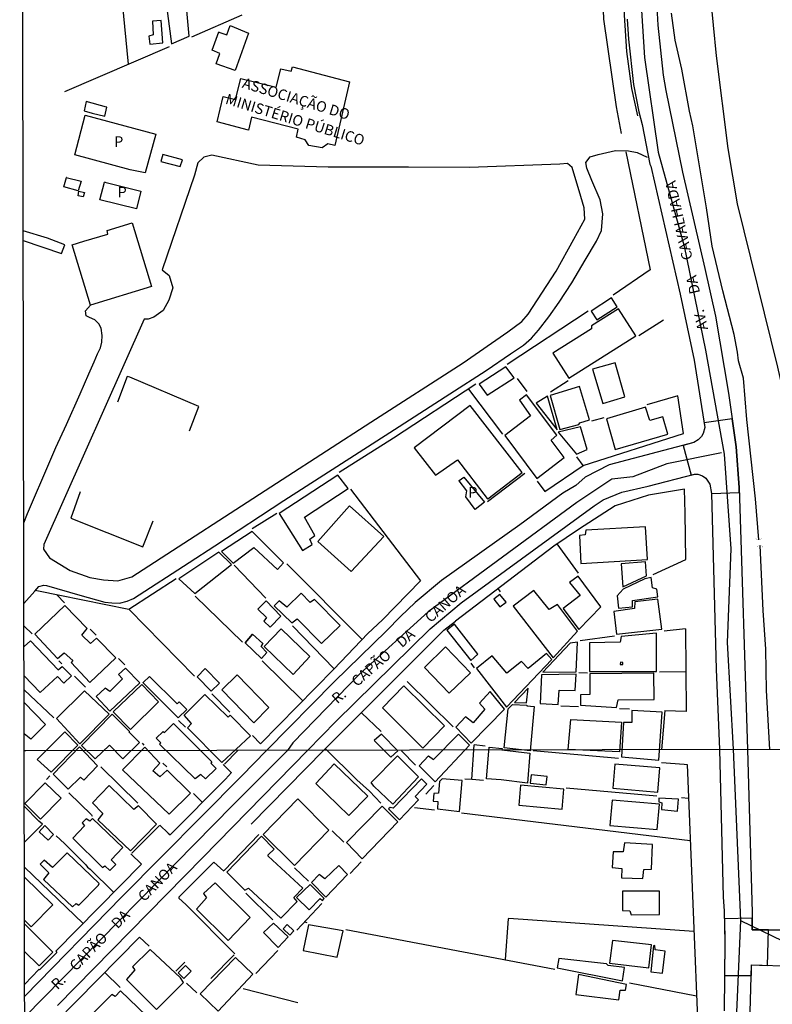
# Model space of a CAD drawing. Units: millimetres. Extents: x 178317 to 180731, y 1663188 to 1665964.
# Drawn here: x 178317 to 178495, y 1665346 to 1665579 of the extents above; entities that cross this region are included whole.
import ezdxf
from ezdxf.enums import TextEntityAlignment as Align

# ---------------------------------------------------------------- set-up
doc = ezdxf.new("R2010")
doc.units = ezdxf.units.MM
for name, color, linetype in [('V-BUEIRO', 5, 'Continuous'), ('V-CRUZAMENTO', 1, 'Continuous'), ('V-EDIFICACAO', 2, 'Continuous'), ('V-EDIFICACAO_IDENTIFICADA', 6, 'Continuous'), ('V-EIXO_DE_LOGRADOURO', 3, 'Continuous'), ('V-ESCADA', 2, 'Continuous'), ('V-LOTE', 1, 'Continuous'), ('V-NOME_DOS_LOGRADOUROS', 7, 'Continuous'), ('V-QUADRA', 6, 'Continuous'), ('V-REFERENCIA', 2, 'Continuous'), ('V-TESTADA', 5, 'Continuous'), ('V-VALETA', 6, 'Continuous'), ('X-LIMITE_1000', 7, 'Continuous'), ('X-LIMITE_5000', 3, 'Continuous')]:
    doc.layers.add(name, color=color, linetype=linetype)

# ---------------------------------------------------------------- blocks, each defined once
blk = doc.blocks.new('305')
at = {"color": 0, "linetype": 'ByBlock', "lineweight": -2, "const_width": 0.05}
blk.add_lwpolyline([(0.73, 0.39, 0.60863), (-0.73, 0.38)], format="xyb", dxfattribs=at)

msp = doc.modelspace()

# ---------------------------------------------------------------- linework, layer by layer
at = {"layer": 'V-CRUZAMENTO'}
for points in [[(178486.58, 1665477.67), (178485.66, 1665484.28), (178479, 1665483.35), (178479.18, 1665482.2), (178478.78, 1665480.81), (178478.34, 1665480.06), (178477.62, 1665479.29), (178476.55, 1665478.63), (178474.07, 1665477.98), (178475.92, 1665470.94), (178476.72, 1665471.15), (178477.52, 1665471.18), (178478.6, 1665470.76), (178479.39, 1665470.19), (178480.33, 1665468.83), (178480.73, 1665466.62), (178487.31, 1665466.83), (178487.27, 1665467.98)], [(178494.28, 1665363.31), (178490.35, 1665363.31), (178490.34, 1665366.06), (178483.81, 1665365.91), (178483.94, 1665360.42), (178483.86, 1665352.53), (178490.18, 1665352.47), (178490.25, 1665355.01), (178494.04, 1665354.9)]]:
    msp.add_lwpolyline(points, close=True, dxfattribs=at)
at = {"layer": 'V-EDIFICACAO'}
for points in [[(178351.48, 1665583.23), (178351.48, 1665583.23), (178352.85, 1665573.01), (178357.07, 1665574.85), (178356.22, 1665583.61), (178351.48, 1665583.23)], [(178348.32, 1665578.38), (178348.53, 1665575.12), (178347.47, 1665574.87), (178347.69, 1665572.97), (178350.83, 1665573.28), (178350.41, 1665578.57), (178348.32, 1665578.38)], [(178332.41, 1665556.13), (178349.15, 1665551.67), (178346.65, 1665542.49), (178343.06, 1665543.2), (178329.99, 1665546.76), (178332.43, 1665556.16)], [(178337.09, 1665540.3), (178345.57, 1665538.15), (178344.55, 1665533.94), (178335.87, 1665536.1), (178337.01, 1665540.32), (178337.13, 1665540.28)], [(178452.21, 1665509.76), (178453.55, 1665507.69), (178458.44, 1665510.77), (178457.03, 1665512.89), (178452.21, 1665509.76)], [(178452.3, 1665506.31), (178452.32, 1665505.6), (178443.16, 1665499.78), (178446.96, 1665493.85), (178462.83, 1665503.89), (178458.72, 1665510.29), (178452.3, 1665506.31)], [(178425.73, 1665492.5), (178427.59, 1665489.88), (178434.01, 1665494), (178432.07, 1665496.58), (178425.73, 1665492.5)], [(178452.56, 1665496.02), (178454.97, 1665487.91), (178460.19, 1665489.5), (178457.93, 1665497.54), (178452.56, 1665496.02)], [(178442.52, 1665489.78), (178444.82, 1665481.76), (178449.32, 1665482.96), (178449.53, 1665483.29), (178451.86, 1665484), (178449.46, 1665491.92), (178442.52, 1665489.78)], [(178436.91, 1665489.91), (178435.25, 1665488.71), (178437.89, 1665484.99), (178431.79, 1665480.32), (178439.39, 1665470.14), (178445.88, 1665475.08), (178442.77, 1665479.25), (178444.13, 1665480.41), (178436.91, 1665489.91)], [(178439.23, 1665487.97), (178444.23, 1665481.68), (178441.89, 1665489.65), (178439.23, 1665487.97)], [(178423.62, 1665487.4), (178423.62, 1665487.4), (178423.62, 1665487.4), (178410.34, 1665477.39), (178410.34, 1665477.39), (178410.34, 1665477.39), (178415.39, 1665470.91), (178415.39, 1665470.91), (178420.55, 1665474.53), (178420.55, 1665474.53), (178427.6, 1665465.4), (178427.78, 1665465.36), (178435.94, 1665471.53), (178423.62, 1665487.4)], [(178455.84, 1665484.27), (178457.93, 1665477.02), (178470.44, 1665480.62), (178469.25, 1665484.75), (178466.15, 1665483.86), (178465.1, 1665487.01), (178455.84, 1665484.27)], [(178444.4, 1665481.09), (178444.4, 1665481.09), (178448.76, 1665475.91), (178451.26, 1665476.99), (178449.73, 1665482.34), (178444.4, 1665481.09)], [(178378.31, 1665461.87), (178383.86, 1665453.06), (178386.16, 1665454.55), (178385.62, 1665455.76), (178386.8, 1665456.61), (178384.33, 1665460.98), (178394.66, 1665467.79), (178392.25, 1665470.9), (178378.31, 1665461.87)], [(178420.97, 1665469.63), (178422.06, 1665470.48), (178427, 1665464.51), (178424.77, 1665462.77), (178422.54, 1665465.79), (178422.8, 1665467.21), (178421, 1665469.6)], [(178394.99, 1665463.68), (178387.5, 1665455.25), (178395.4, 1665448.1), (178403.12, 1665456.44), (178394.99, 1665463.68)], [(178364.68, 1665452.9), (178367.48, 1665450.07), (178372.37, 1665453.81), (178377.92, 1665448.57), (178379.41, 1665450.21), (178371.94, 1665457.62), (178364.68, 1665452.9)], [(178450.99, 1665457.92), (178450.86, 1665456.81), (178449.48, 1665456.64), (178449.83, 1665450.02), (178465.55, 1665450.98), (178465.08, 1665458.73), (178450.99, 1665457.92)], [(178354.6, 1665446.43), (178358.36, 1665442.89), (178367.02, 1665449.76), (178364.06, 1665452.7), (178354.6, 1665446.43)], [(178459.35, 1665449.97), (178459.76, 1665444.51), (178465.36, 1665447.14), (178465.13, 1665450.38), (178459.35, 1665449.97)], [(178449.17, 1665447.02), (178447.12, 1665445.55), (178447.12, 1665445.55), (178449.6, 1665442.47), (178445.64, 1665439.37), (178449.36, 1665434.43), (178454.55, 1665439.75), (178449.17, 1665447.02)], [(178464.94, 1665446.37), (178459.82, 1665443.98), (178458.37, 1665442.35), (178458.68, 1665439.42), (178462.05, 1665439.79), (178462.04, 1665441.23), (178468, 1665442.13), (178467.8, 1665443.98), (178466.74, 1665444.26), (178466.42, 1665446.69), (178464.94, 1665446.37)], [(178378.37, 1665441.21), (178377.16, 1665440.04), (178381.31, 1665435.97), (178382.65, 1665436.9), (178388.39, 1665431.06), (178392.78, 1665435.34), (178386.7, 1665441.54), (178385.72, 1665440.8), (178383.54, 1665443.01), (178380.13, 1665439.68), (178378.37, 1665441.21)], [(178444.29, 1665440.28), (178442.32, 1665439.13), (178438.69, 1665443.6), (178433.8, 1665439.95), (178443.23, 1665427.72), (178449, 1665433.98), (178444.29, 1665440.28), (178444.29, 1665440.28)], [(178375.25, 1665441.21), (178373.26, 1665439.25), (178375.31, 1665437.23), (178374.68, 1665436.4), (178376.24, 1665434.94), (178378.77, 1665437.52), (178375.25, 1665441.21)], [(178430.6, 1665442.65), (178429.23, 1665441.58), (178430.61, 1665439.77), (178432.08, 1665440.9), (178430.6, 1665442.65)], [(178462.56, 1665440.98), (178462.52, 1665439.34), (178457.65, 1665438.69), (178458.28, 1665433.33), (178458.28, 1665433.33), (178468.95, 1665434.47), (178468.05, 1665441.57), (178462.56, 1665440.98)], [(178331.62, 1665433.04), (178332.89, 1665434.62), (178327.62, 1665440.06), (178320.47, 1665433.29), (178325.87, 1665427.55), (178327.43, 1665428.91), (178329.47, 1665427.06), (178329.06, 1665426.55), (178333.53, 1665421.83), (178339.64, 1665427.66), (178335.07, 1665432.36), (178333.64, 1665431.06), (178331.62, 1665433.04)], [(178378.81, 1665434.59), (178374.81, 1665430.35), (178374.81, 1665430.35), (178374.81, 1665430.35), (178374.81, 1665430.35), (178381.63, 1665423.71), (178385.65, 1665427.98), (178378.81, 1665434.59)], [(178419.87, 1665435.66), (178418.04, 1665434.23), (178423.73, 1665427.04), (178425.42, 1665428.58), (178419.87, 1665435.66)], [(178372.05, 1665433.27), (178374.46, 1665431.05), (178374.08, 1665430.35), (178375.44, 1665428.99), (178374.16, 1665427.55), (178370.28, 1665431.25), (178372.05, 1665433.27), (178370.28, 1665431.25), (178374.16, 1665427.55), (178375.44, 1665428.99), (178374.08, 1665430.35), (178374.46, 1665431.05)], [(178440.82, 1665424.28), (178448.69, 1665424.35), (178448.99, 1665431.37), (178447.28, 1665431.13), (178440.82, 1665424.28)], [(178459.32, 1665432.71), (178459.1, 1665431.44), (178451.83, 1665431.25), (178451.88, 1665424.45), (178467.72, 1665424.49), (178467.7, 1665433.57), (178459.32, 1665432.71)], [(178417.71, 1665430.28), (178412.74, 1665425.43), (178418.64, 1665419.31), (178423.67, 1665424.13), (178417.71, 1665430.28)], [(178428.78, 1665428.14), (178425.09, 1665425.17), (178432.2, 1665415.98), (178442.89, 1665427.33), (178441.68, 1665428.7), (178437.3, 1665425.2), (178435.75, 1665426.86), (178432.27, 1665424.09), (178428.78, 1665428.14)], [(178459.19, 1665426.64), (178459.11, 1665426.08), (178459.74, 1665426.08), (178459.75, 1665426.6), (178459.19, 1665426.64)], [(178338.21, 1665419.69), (178337.11, 1665420.54), (178335, 1665418.51), (178338.27, 1665415.04), (178345.32, 1665421.79), (178341.94, 1665425.24), (178340.33, 1665423.73), (178341.21, 1665422.76), (178338.21, 1665419.69)], [(178360.86, 1665425.15), (178358.96, 1665423.22), (178362.26, 1665419.82), (178364.25, 1665421.72), (178360.86, 1665425.15)], [(178346.15, 1665421.83), (178347.66, 1665423.31), (178354.19, 1665416.8), (178354.68, 1665417.29), (178356.47, 1665415.5), (178354.39, 1665413.53), (178346.13, 1665421.8)], [(178364.73, 1665420.13), (178372.32, 1665412.34), (178375.87, 1665415.91), (178368.41, 1665423.66), (178364.73, 1665420.13)], [(178440.51, 1665423.69), (178440.2, 1665416.92), (178444.45, 1665416.66), (178444.7, 1665420.01), (178448.47, 1665419.97), (178448.66, 1665423.79), (178440.51, 1665423.69)], [(178451.9, 1665423.87), (178451.9, 1665419.03), (178449.74, 1665418.97), (178449.69, 1665416.46), (178458.23, 1665415.92), (178458.64, 1665417.72), (178467.2, 1665417.87), (178467.11, 1665424.07), (178451.9, 1665423.87)], [(178332.26, 1665419.9), (178332.26, 1665419.9), (178325.6, 1665413.32), (178331.12, 1665407.35), (178338.1, 1665414.37), (178332.26, 1665419.9)], [(178339.05, 1665414.9), (178343.17, 1665410.72), (178349.77, 1665417.31), (178345.83, 1665421.35), (178339.05, 1665414.9)], [(178407.88, 1665421.09), (178402.79, 1665415.84), (178412.39, 1665406.32), (178417.52, 1665411.59), (178407.88, 1665421.09)], [(178428.33, 1665419.72), (178425.77, 1665416.94), (178427.08, 1665415.52), (178424.31, 1665412.3), (178422.5, 1665413.74), (178420.18, 1665411.25), (178423.82, 1665407.48), (178431.7, 1665415.57), (178428.33, 1665419.72), (178428.33, 1665419.72)], [(178434.06, 1665417.13), (178436.95, 1665417.05), (178437.3, 1665420.52), (178434.06, 1665417.13)], [(178371.59, 1665409.24), (178364.77, 1665402.94), (178356.63, 1665411.14), (178357.61, 1665412.15), (178355.82, 1665414.12), (178360.77, 1665419), (178366.26, 1665413.62), (178366.72, 1665414.14)], [(178437.8, 1665405.65), (178431.64, 1665406.37), (178432.56, 1665415.63), (178433.62, 1665416.67), (178437.01, 1665416.47), (178437, 1665416.3), (178438.76, 1665416.17), (178437.8, 1665405.65)], [(178468.24, 1665403.51), (178469.08, 1665414.81), (178461.91, 1665415.21), (178461.88, 1665412.36), (178459.91, 1665412.39), (178459.41, 1665404.28)], [(178334.78, 1665403.76), (178331.57, 1665406.92), (178338.83, 1665414.39), (178342.87, 1665410.29), (178342.78, 1665410.17), (178345.25, 1665407.62), (178341.33, 1665403.76), (178338.19, 1665407)], [(178458.93, 1665405.42), (178446.78, 1665405.96), (178447.44, 1665413.06), (178459.43, 1665412.44)], [(178349.97, 1665407.25), (178350.31, 1665407.61), (178349.24, 1665408.68), (178350.86, 1665410.24), (178351.21, 1665410.01), (178353.34, 1665412.14), (178362.37, 1665403.07), (178362.13, 1665402.74), (178363.39, 1665401.51), (178360.94, 1665399.08), (178359.82, 1665400.11), (178358.44, 1665399.02)], [(178330.7, 1665407), (178327.62, 1665410.17), (178321.05, 1665403.66), (178324.31, 1665400.62)], [(178404.78, 1665404.16), (178406.47, 1665405.71), (178402.59, 1665409.61), (178400.83, 1665408.16)], [(178414.9, 1665403.6), (178420.82, 1665409.6), (178423.46, 1665407.04), (178415.33, 1665398.36), (178411.54, 1665402.15), (178413.75, 1665404.47)], [(178331.04, 1665406.65), (178324.84, 1665400.18), (178328.36, 1665396.59), (178331.27, 1665399.41), (178332.09, 1665398.74), (178335.34, 1665402.12), (178331.04, 1665406.65)], [(178346.53, 1665406.58), (178341.28, 1665401.18), (178352.31, 1665390.67), (178357.35, 1665395.7), (178351.8, 1665401.13), (178350.05, 1665399.54), (178348.4, 1665400.91), (178350.12, 1665402.74), (178346.53, 1665406.58)], [(178428.11, 1665406.58), (178431.13, 1665406.24), (178431.1, 1665405.88), (178437.74, 1665405.16), (178437.17, 1665398.04), (178430.92, 1665398.79), (178427.47, 1665399.03)], [(178400.77, 1665397.28), (178400.12, 1665398.15), (178406.34, 1665404.51), (178411.34, 1665399.51), (178405.28, 1665393.06)], [(178391.35, 1665402.57), (178387, 1665397.98), (178394.83, 1665390.35), (178399.37, 1665394.95), (178391.35, 1665402.57)], [(178457.83, 1665402.5), (178457.37, 1665396.81), (178468.01, 1665395.88), (178468.47, 1665401.69), (178457.83, 1665402.5)], [(178405.35, 1665392.1), (178404.65, 1665392.26), (178404.28, 1665391.97), (178406.87, 1665389.32), (178411.35, 1665394.07), (178410.55, 1665394.89), (178413.32, 1665397.81), (178412.05, 1665399.08), (178405.35, 1665392.1)], [(178416.96, 1665399.04), (178416.31, 1665398.39), (178416.05, 1665395.66), (178414.99, 1665395.58), (178414.86, 1665393.8), (178415.9, 1665393.65), (178415.88, 1665391.93), (178421.06, 1665391.33), (178421.68, 1665398.62), (178416.96, 1665399.04)], [(178438.01, 1665400.01), (178437.78, 1665397.99), (178441.61, 1665397.61), (178441.81, 1665399.64), (178438.01, 1665400.01)], [(178318.14, 1665393.18), (178321.84, 1665389.49), (178326.75, 1665394.47), (178322.95, 1665398.1), (178318.14, 1665393.18)], [(178338.1, 1665397.46), (178334.1, 1665393.35), (178336.56, 1665390.87), (178335.42, 1665389.33), (178343.12, 1665382.03), (178349.32, 1665388.31), (178345.01, 1665392.63), (178343.94, 1665391.76), (178338.1, 1665397.46)], [(178435.48, 1665397.56), (178435.13, 1665392.79), (178445.39, 1665391.9), (178445.78, 1665396.63), (178435.48, 1665397.56)], [(178374.54, 1665385.88), (178381.96, 1665378.57), (178390.11, 1665386.91), (178382.75, 1665394.31), (178374.54, 1665385.88)], [(178468.28, 1665394.5), (178468.24, 1665393.62), (178469, 1665393.35), (178468.89, 1665391.76), (178472.73, 1665391.43), (178472.95, 1665394.24), (178468.28, 1665394.5)], [(178394.26, 1665384), (178398.02, 1665380.15), (178406.49, 1665388.87), (178402.76, 1665392.56), (178394.26, 1665384)], [(178457.22, 1665394), (178456.64, 1665388.02), (178467.9, 1665387.06), (178468.4, 1665393.04), (178457.22, 1665394)], [(178334.13, 1665389.64), (178333.51, 1665389.07), (178332.66, 1665389.61), (178331.71, 1665388.65), (178332.21, 1665387.92), (178329.49, 1665384.99), (178336.48, 1665378.1), (178337.05, 1665378.48), (178338.25, 1665377.38), (178339.63, 1665378.75), (178338.58, 1665379.9), (178341.34, 1665382.81), (178334.13, 1665389.64)], [(178322.87, 1665388.03), (178321.47, 1665386.53), (178323.63, 1665384.5), (178324.91, 1665385.89), (178322.87, 1665388.03)], [(178365.97, 1665376.93), (178370.22, 1665372.68), (178371.06, 1665373.19), (178378.75, 1665366.07), (178382.64, 1665369.98), (178381.8, 1665370.96), (178383.92, 1665373.14), (178375.78, 1665380.77), (178375.78, 1665381.1), (178377.14, 1665382.43), (178374.17, 1665385.47), (178365.97, 1665376.93)], [(178460.1, 1665383.89), (178459.82, 1665381.77), (178457.44, 1665381.8), (178457.23, 1665378.08), (178459.48, 1665377.83), (178459.43, 1665375.63), (178464.52, 1665375.46), (178464.71, 1665377.56), (178466.56, 1665377.67), (178466.81, 1665383.53), (178460.1, 1665383.89)], [(178328.1, 1665381.55), (178324.69, 1665378.06), (178322.69, 1665379.8), (178321.77, 1665378.84), (178323.8, 1665376.78), (178322.53, 1665375.25), (178329.42, 1665368.72), (178330.24, 1665369.52), (178330.92, 1665369.18), (178335.52, 1665373.91), (178335.75, 1665374.25), (178335.75, 1665374.25), (178328.1, 1665381.55)], [(178389.2, 1665375.37), (178387.86, 1665376.43), (178385.98, 1665374.51), (178389.41, 1665371.06), (178394.54, 1665376.41), (178392.48, 1665378.56), (178389.2, 1665375.37)], [(178360.42, 1665371.88), (178361.17, 1665370.89), (178358.76, 1665368.2), (178366.28, 1665360.82), (178371.46, 1665366.26), (178363.16, 1665374.47), (178360.42, 1665371.88)], [(178382.48, 1665370.93), (178385.44, 1665368.08), (178388.04, 1665370.71), (178388.63, 1665370.25), (178389.04, 1665370.69), (178385.66, 1665374.04), (178382.48, 1665370.93)], [(178459.63, 1665372.47), (178459.65, 1665367.86), (178461.42, 1665367.81), (178461.68, 1665366.88), (178468.45, 1665366.93), (178468.46, 1665372.48), (178459.63, 1665372.47)], [(178377.02, 1665364.89), (178374.67, 1665362.66), (178378.15, 1665359.16), (178380.46, 1665361.66), (178377.02, 1665364.89)], [(178380.23, 1665364.57), (178379.28, 1665363.56), (178380.85, 1665362.02), (178381.79, 1665363.1), (178380.23, 1665364.57)], [(178385.3, 1665364.51), (178384.07, 1665358.39), (178392.1, 1665356.81), (178393.47, 1665363.05), (178385.3, 1665364.51)], [(178457.3, 1665360.81), (178456.6, 1665355.4), (178465.91, 1665354.3), (178466.56, 1665359.74), (178457.3, 1665360.81)], [(178467.39, 1665358.61), (178467.32, 1665359.64), (178467.04, 1665359.55), (178466.36, 1665353.4), (178469.14, 1665353.06), (178469.76, 1665358.24), (178467.39, 1665358.61)], [(178343.61, 1665354.53), (178344.15, 1665353.83), (178342.2, 1665351.58), (178349.27, 1665344.44), (178355.72, 1665350.86), (178354.95, 1665351.94), (178347.78, 1665358.67), (178343.61, 1665354.53)], [(178359.61, 1665348.16), (178363.91, 1665344.05), (178372.14, 1665352.79), (178368.03, 1665356.8), (178359.61, 1665348.16)], [(178354.4, 1665353.11), (178355.8, 1665351.82), (178357.48, 1665353.51), (178356.17, 1665354.84), (178354.4, 1665353.11)], [(178456.27, 1665354.89), (178455.88, 1665355.27), (178444.61, 1665356.5), (178444.21, 1665354.35), (178459.64, 1665351.21), (178460.11, 1665354.4), (178456.27, 1665354.89)], [(178449.27, 1665352.71), (178448.61, 1665348), (178458.77, 1665346.78), (178459.08, 1665349.04), (178460.4, 1665349), (178460.62, 1665350.34), (178449.27, 1665352.71)], [(178333.03, 1665342.32), (178340.64, 1665334.97), (178346.59, 1665341.08), (178345.96, 1665341.89), (178346.89, 1665342.96), (178340.74, 1665348.91), (178339.47, 1665347.57), (178338.69, 1665348.03), (178333.03, 1665342.32)]]:
    msp.add_lwpolyline(points, close=True, dxfattribs=at)
for points in [[(178317.93, 1665430.41), (178319.44, 1665431.74), (178325.98, 1665424.83), (178326.95, 1665425.65), (178329.14, 1665423.41), (178327.35, 1665421.68), (178325.84, 1665423.3), (178321.72, 1665419.46), (178317.95, 1665423.44)], [(178317.96, 1665417.1), (178323, 1665411.93), (178319.5, 1665408.43), (178317.97, 1665409.74)], [(178318.02, 1665384.04), (178322.27, 1665388.35), (178321.45, 1665389), (178318.01, 1665392.53)], [(178318.06, 1665365.57), (178319.59, 1665363.99), (178324.78, 1665369.21), (178318.04, 1665375.8)], [(178318.07, 1665358.2), (178321.54, 1665354.78), (178324.76, 1665358), (178318.06, 1665364.73)]]:
    msp.add_lwpolyline(points, dxfattribs=at)
at = {"layer": 'V-EDIFICACAO_IDENTIFICADA'}
for points in [[(178364.07, 1665575.8), (178365.94, 1665575.19), (178366.72, 1665577.35), (178371.1, 1665575.51), (178367.95, 1665566.74), (178363.43, 1665568.32), (178364.28, 1665570.74), (178362.47, 1665571.55), (178364.08, 1665575.83)], [(178377.63, 1665562.75), (178378.72, 1665567.11), (178381.16, 1665566.53), (178381.47, 1665567.6), (178395.01, 1665564.06), (178391.52, 1665548.99), (178389.87, 1665549.35), (178388.53, 1665548.41), (178385.41, 1665548.99), (178384.52, 1665550.33), (178382.42, 1665550.97), (178382.82, 1665552.86), (178371.79, 1665555.7), (178371.06, 1665552.59), (178363.67, 1665554.55), (178365.08, 1665560.53), (178367.98, 1665559.83), (178369.23, 1665564.8), (178377.67, 1665562.73)], [(178332.06, 1665526.34), (178337.76, 1665528.01), (178337.61, 1665528.87), (178343.55, 1665530.63), (178348.11, 1665515.58), (178333.65, 1665511.16), (178329.33, 1665525.45)]]:
    msp.add_lwpolyline(points, close=True, dxfattribs=at)
at = {"layer": 'V-EIXO_DE_LOGRADOURO'}
for points in [[(178520.76, 1665751.56), (178510.89, 1665732.85), (178507.89, 1665725.42), (178491.31, 1665677.84), (178471.57, 1665632.4), (178466.99, 1665612.9), (178463.42, 1665592.11), (178464.85, 1665569.75), (178468.14, 1665547.39), (178474.29, 1665525.17), (178479.29, 1665500.52), (178483.72, 1665475.87), (178485.29, 1665453.51), (178484.43, 1665431.29), (178485.86, 1665406.07)], [(178483.15, 1665476.21), (178470.14, 1665473.64), (178462.13, 1665470.5), (178457.13, 1665470), (178448.83, 1665464.43), (178413.65, 1665438.57), (178397.49, 1665423.93), (178381.62, 1665407.57), (178380.33, 1665405.78)], [(178380.33, 1665405.78), (178367.3, 1665392.74), (178318.1, 1665342.7), (178318.1, 1665342.7)], [(178485.86, 1665406.07), (178487.6, 1665365.55), (178485.85, 1665325.7), (178481.19, 1665285.85), (178475.36, 1665246), (178468.95, 1665204.4), (178458.46, 1665163.96), (178430.48, 1665083.08), (178420.96, 1665061.26), (178397.85, 1665073.38), (178376.09, 1665088.02), (178351.03, 1665105.77), (178318.53, 1665126.71)], [(178487.6, 1665365.55), (178500.03, 1665359.54), (178538.48, 1665354.88), (178588.58, 1665348.48), (178613.52, 1665345.75)]]:
    msp.add_lwpolyline(points, dxfattribs=at)
at = {"layer": 'V-ESCADA'}
for points in [[(178337.49, 1665558.04), (178332.63, 1665559.37), (178332.14, 1665557.14), (178334.03, 1665556.62), (178337.03, 1665555.9), (178337.5, 1665558.05)], [(178350.83, 1665546.84), (178350.33, 1665545.19), (178354.87, 1665544), (178355.42, 1665545.59), (178350.83, 1665546.81)], [(178327.92, 1665541.39), (178331.45, 1665540.48), (178330.77, 1665538.23), (178327.31, 1665539.15), (178327.96, 1665541.38)], [(178330.88, 1665538.18), (178332.21, 1665537.82), (178331.95, 1665536.77), (178330.71, 1665537.07), (178330.89, 1665538.19)]]:
    msp.add_lwpolyline(points, close=True, dxfattribs=at)
msp.add_lwpolyline([(178317.74, 1665526.48), (178326.79, 1665523.36), (178327.57, 1665525.42), (178323.45, 1665527.04), (178317.74, 1665528.79)], dxfattribs=at)
at = {"layer": 'V-LOTE'}
for points in [[(178458.98, 1665618.04), (178458.43, 1665615.52), (178456.15, 1665607.26), (178454.75, 1665596.31), (178454.7, 1665592.12), (178455.15, 1665578.83), (178458.16, 1665558.09), (178459.36, 1665551.82)], [(178501.81, 1665406.02), (178500.61, 1665427.66), (178498.24, 1665488.41), (178496.47, 1665496.46), (178486.9, 1665535.13), (178484.72, 1665548.27), (178481.95, 1665570.17), (178479.8, 1665592.07)], [(178341.2, 1665582.82), (178342.62, 1665568.18)], [(178357.64, 1665574.71), (178369.59, 1665579.87)], [(178327.61, 1665561.77), (178352.4, 1665572.39)], [(178460.46, 1665547.48), (178466.24, 1665519.54)], [(178466.2, 1665519.51), (178457.46, 1665513.56)], [(178466.2, 1665519.51), (178466.24, 1665519.54)], [(178451.57, 1665509.77), (178432.36, 1665497.16)], [(178463.51, 1665504.02), (178469.35, 1665507.7)], [(178357.14, 1665481.4), (178359.31, 1665487.21), (178342.98, 1665494.16), (178342.31, 1665494.29), (178340.03, 1665488.21)], [(178424.95, 1665492.45), (178405.46, 1665479.72), (178392.55, 1665471.59)], [(178434.68, 1665493.81), (178437.04, 1665490.76)], [(178446.79, 1665493.24), (178442.58, 1665490.55)], [(178423.23, 1665491.32), (178431.21, 1665480.61)], [(178472.8, 1665489.73), (178465.43, 1665487.59)], [(178474.12, 1665480.77), (178472.8, 1665489.73)], [(178452.43, 1665483.82), (178455.33, 1665484.58)], [(178441.31, 1665467.09), (178450.38, 1665473.23), (178474.15, 1665480.78)], [(178450.33, 1665473.19), (178448.82, 1665475.26)], [(178439.46, 1665469.52), (178441.31, 1665467.09)], [(178331.24, 1665466.96), (178329.03, 1665460.75), (178346.02, 1665454), (178348.49, 1665460.14)], [(178395.26, 1665467.58), (178411.85, 1665445.88)], [(178474.65, 1665450.99), (178474.54, 1665461.92), (178474.33, 1665467.62), (178465.86, 1665466.19), (178457.94, 1665463.71), (178449.26, 1665458.06), (178443.37, 1665454.16), (178420.09, 1665436.35)], [(178377.76, 1665461.88), (178371.95, 1665458.22)], [(178444.14, 1665454.67), (178449.14, 1665447.75)], [(178398.03, 1665432.02), (178380.17, 1665449.94)], [(178466.9, 1665447.43), (178474.65, 1665451)], [(178367.68, 1665449.6), (178375.19, 1665441.81)], [(178353.99, 1665446.38), (178342.77, 1665439.11), (178320.93, 1665443.56)], [(178391.3, 1665425.05), (178399.35, 1665433.44), (178402.79, 1665436.7), (178411.85, 1665445.88)], [(178320.96, 1665443.55), (178320.59, 1665443.63)], [(178430.17, 1665444.08), (178430.7, 1665443.31)], [(178327.47, 1665440.68), (178325.79, 1665442.54)], [(178358.47, 1665442.31), (178369.63, 1665431.44)], [(178342.79, 1665439.12), (178358.29, 1665423.35)], [(178317.93, 1665435.2), (178319.86, 1665433.37)], [(178333.6, 1665434.48), (178334.97, 1665433.03)], [(178381.49, 1665435.24), (178391.35, 1665425.1)], [(178417.36, 1665434.24), (178388.92, 1665405.8)], [(178474.56, 1665434.59), (178469.52, 1665434.02)], [(178474.56, 1665434.59), (178474.73, 1665414.96)], [(178449.63, 1665431.81), (178457.76, 1665432.93)], [(178326.2, 1665426.98), (178326.86, 1665426.29)], [(178340.29, 1665427.55), (178341.79, 1665426.02)], [(178383.9, 1665417.61), (178374.35, 1665426.98)], [(178373.91, 1665407.36), (178391.3, 1665425.05)], [(178423.78, 1665426.45), (178424.54, 1665425.31)], [(178474.68, 1665424.39), (178468.39, 1665424.34)], [(178329.86, 1665423.38), (178332.45, 1665420.77)], [(178408.63, 1665422.07), (178419.55, 1665411.36)], [(178449.29, 1665424.2), (178451.35, 1665424.17)], [(178317.95, 1665420.1), (178324.94, 1665413.46)], [(178362.42, 1665419.17), (178366.63, 1665414.86)], [(178445.05, 1665416.36), (178449.23, 1665416.2)], [(178461.31, 1665415.53), (178458.96, 1665415.63)], [(178474.73, 1665414.98), (178469.67, 1665415.13)], [(178354.5, 1665412.88), (178356.13, 1665411.26)], [(178397.83, 1665414.71), (178402.48, 1665410.27)], [(178373.91, 1665407.36), (178372.03, 1665409.34)], [(178318.29, 1665405.66), (178317.98, 1665405.66)], [(178318.33, 1665405.66), (178317.98, 1665405.66)], [(178346.37, 1665406.99), (178345.97, 1665407.48)], [(178388.92, 1665405.8), (178371.71, 1665388.32)], [(178402.46, 1665393.28), (178399.74, 1665396.12), (178396.73, 1665398.83), (178389.3, 1665406.18)], [(178407.29, 1665405.68), (178410.63, 1665402.25)], [(178426.75, 1665398.67), (178423.96, 1665398.86), (178424.5, 1665407.08)], [(178427.17, 1665406.79), (178424.5, 1665407.08)], [(178438.53, 1665405.75), (178458.75, 1665403.93)], [(178336.09, 1665401.93), (178344.85, 1665393.29)], [(178350.8, 1665402.73), (178351.77, 1665401.88)], [(178367.05, 1665400.48), (178365.09, 1665402.46)], [(178474.95, 1665402.45), (178477.64, 1665336.52), (178474.66, 1665306.23), (178470.97, 1665282.29), (178470.18, 1665278.17), (178467.11, 1665257.82)], [(178468.92, 1665402.95), (178474.26, 1665402.54)], [(178474.26, 1665402.54), (178474.95, 1665402.45)], [(178324, 1665399.74), (178323.22, 1665398.86)], [(178352.5, 1665385.76), (178365.67, 1665398.96), (178367.07, 1665400.53)], [(178423.96, 1665398.86), (178422.36, 1665398.99)], [(178414.97, 1665397.5), (178413.07, 1665395.41)], [(178446.32, 1665396.93), (178467.83, 1665395.06)], [(178328.51, 1665395.76), (178333.93, 1665390.54), (178334.05, 1665390.23)], [(178360.21, 1665393.48), (178358.08, 1665395.58)], [(178473.61, 1665394.6), (178475.28, 1665394.51)], [(178415.11, 1665391.61), (178410.38, 1665392.19)], [(178475.72, 1665384.35), (178421.52, 1665390.94)], [(178350.05, 1665388.07), (178352.08, 1665386.18)], [(178325.5, 1665385.57), (178327.51, 1665383.75), (178332.54, 1665378.72), (178332.96, 1665378.14), (178333.56, 1665377.71), (178339.15, 1665372.21)], [(178352.08, 1665386.18), (178352.5, 1665385.76)], [(178390.92, 1665386.76), (178393.64, 1665384.08)], [(178345.73, 1665378.88), (178343.23, 1665381.32)], [(178331.91, 1665364.8), (178318.03, 1665378.13)], [(178325.45, 1665358.24), (178345.73, 1665378.88)], [(178362.9, 1665379.33), (178354.6, 1665371.04), (178354.57, 1665370.78)], [(178362.9, 1665379.33), (178365.25, 1665377.18)], [(178382.01, 1665378.01), (178385.28, 1665374.86)], [(178395.2, 1665376.62), (178397.74, 1665379.41)], [(178354.57, 1665370.78), (178356.24, 1665369.28), (178367.81, 1665357.6)], [(178370.46, 1665372.03), (178376.84, 1665365.7)], [(178388.48, 1665369.56), (178382.51, 1665363.22)], [(178384.41, 1665365.21), (178384.94, 1665365.05)], [(178476.56, 1665362.95), (178432.72, 1665366), (178432.55, 1665365.89), (178431.88, 1665356.29)], [(178345.27, 1665361.54), (178320.51, 1665336.44)], [(178345.27, 1665361.54), (178347.58, 1665359.46)], [(178394.15, 1665363.37), (178443.6, 1665354.03)], [(178378.03, 1665358.46), (178372.84, 1665352.94)], [(178318.09, 1665350.47), (178321.41, 1665353.96)], [(178337.07, 1665353.21), (178340.67, 1665349.67)], [(178356.43, 1665350.72), (178358.83, 1665348.39)], [(178477.17, 1665347.61), (178461.35, 1665350.66)], [(178369.81, 1665349.39), (178382.8, 1665346.14)]]:
    msp.add_lwpolyline(points, dxfattribs=at)
at = {"layer": 'V-QUADRA'}
for points in [[(178467.61, 1665584.64), (178468.04, 1665577.43), (178469.29, 1665565.63), (178469.91, 1665561.97), (178473.84, 1665542.66), (178479.18, 1665519.86), (178481.66, 1665508.56), (178484.81, 1665490.34), (178486.58, 1665477.67), (178487.27, 1665467.98), (178489.25, 1665405.99), (178490.34, 1665367.41), (178490.35, 1665363.31), (178500.9, 1665363.33), (178500.9, 1665363.33), (178719.69, 1665339.63), (178744.27, 1665336.84)], [(178460.8, 1665578.86), (178461.06, 1665574.09), (178462.3, 1665563.42), (178463.51, 1665556.9), (178464.3, 1665553.92), (178466.13, 1665544.56), (178466.34, 1665544.05), (178473.3, 1665513.75), (178476.66, 1665498.15), (178479.18, 1665482.2), (178478.78, 1665480.81), (178478.34, 1665480.06), (178477.62, 1665479.29), (178476.55, 1665478.63), (178456.47, 1665473.34), (178450.83, 1665470.42), (178448.64, 1665468.47), (178445.56, 1665466.64), (178435.32, 1665459.15), (178416.83, 1665445.96), (178410.59, 1665440.78), (178407.08, 1665437.51), (178403.78, 1665434.06), (178391.41, 1665421.99), (178375.34, 1665405.77), (178369.42, 1665399.71), (178341.12, 1665371.16), (178318.09, 1665347.58)], [(178325.82, 1665345.37), (178360.27, 1665380.4), (178385.03, 1665405.79), (178391.88, 1665412.72), (178414.12, 1665434.57), (178421.42, 1665440.7), (178452.99, 1665463.69), (178455.07, 1665465.06), (178459.53, 1665466.91), (178465.78, 1665468.29), (178476.72, 1665471.15), (178477.52, 1665471.18), (178478.6, 1665470.76), (178479.39, 1665470.19), (178480.33, 1665468.83), (178480.73, 1665466.62), (178481.83, 1665425.03), (178482.62, 1665405.98), (178483.53, 1665371.04), (178483.77, 1665367.84), (178483.94, 1665360.42), (178483.77, 1665344.16)], [(178486.21, 1665300.97), (178486.26, 1665301.32), (178487.61, 1665313.44), (178488.99, 1665329.01), (178489.93, 1665343.9), (178490.25, 1665355.01), (178500.25, 1665354.72)]]:
    msp.add_lwpolyline(points, dxfattribs=at)
at = {"layer": 'V-REFERENCIA'}
for points in [[(178473.55, 1665646.67), (178472.44, 1665642.69), (178467.96, 1665629.81), (178465.59, 1665621.97), (178461.7, 1665605.85), (178460.39, 1665597.27), (178459.75, 1665588.42), (178460.03, 1665579.77), (178460.61, 1665571.18), (178461.78, 1665562.43), (178463.23, 1665555.97)], [(178317.91, 1665440.55), (178320.49, 1665443.46), (178321.44, 1665444.6), (178322.58, 1665444.92), (178323.27, 1665444.79), (178331.11, 1665442.52), (178337.05, 1665440.87), (178338.7, 1665440.68), (178340.53, 1665440.62), (178342.36, 1665441.13), (178343.88, 1665441.76), (178357.03, 1665450.29), (178363.1, 1665454.2), (178379.46, 1665464.96), (178405.63, 1665481.7), (178418.8, 1665490.15), (178427.34, 1665495.71), (178433.15, 1665499.63), (178436.25, 1665501.71), (178438.15, 1665503.35), (178439.79, 1665505.25), (178442.25, 1665508.41), (178444.66, 1665511.88), (178447.69, 1665516.43), (178450.81, 1665521.78), (178453.53, 1665526.33), (178454.67, 1665528.86), (178455.04, 1665532.77), (178454.41, 1665536.06), (178452.39, 1665540.67), (178451.25, 1665543.58), (178451, 1665544.97), (178452.01, 1665546.3), (178453.91, 1665546.86), (178458.02, 1665547.75), (178461.11, 1665547.69), (178463.14, 1665547.31), (178465.54, 1665546.17)], [(178346.34, 1665507.85), (178322.65, 1665454.54), (178322.53, 1665453.38), (178323.93, 1665451.39), (178328.84, 1665448.36), (178333.5, 1665446.73), (178336.77, 1665446.14), (178340.16, 1665445.91), (178343.42, 1665446.84), (178379.02, 1665469.94), (178400.02, 1665483.47), (178421.92, 1665497.49), (178432.54, 1665504.84), (178435.8, 1665507.29), (178437.32, 1665509.04), (178443.97, 1665519.19), (178448.17, 1665526.77), (178450.74, 1665531.55), (178450.62, 1665534.24), (178449.81, 1665536.92), (178447.72, 1665543.74), (178446.67, 1665544.68), (178444.8, 1665544.56), (178423.44, 1665543.74), (178408.97, 1665543.86), (178389.95, 1665543.86), (178373.38, 1665544.33), (178362.41, 1665546.66), (178360.48, 1665546.22), (178359.07, 1665544.82), (178358.26, 1665541.9), (178350.67, 1665519.51), (178352.31, 1665518.16), (178353.13, 1665515.24), (178352.2, 1665512.32), (178350.91, 1665509.87), (178348.69, 1665508.36), (178347.29, 1665507.89), (178346.34, 1665507.85)], [(178317.85, 1665459.65), (178318.75, 1665461.85), (178324.03, 1665474.18), (178325.42, 1665477.47), (178327.95, 1665482.9), (178331.18, 1665490.16), (178333.27, 1665494.9), (178334.53, 1665497.74), (178335.35, 1665499.63), (178336.05, 1665501.09), (178336.37, 1665502.41), (178336.43, 1665503.99), (178336.18, 1665505.7), (178335.61, 1665506.71), (178334.66, 1665507.66), (178334.66, 1665507.66), (178333.4, 1665508.23), (178332.64, 1665508.67), (178332.51, 1665509.81), (178333.65, 1665511.16)]]:
    msp.add_lwpolyline(points, dxfattribs=at)
at = {"layer": 'V-TESTADA'}
for points in [[(178458.98, 1665618.04), (178458.43, 1665615.52), (178456.15, 1665607.26), (178454.75, 1665596.31), (178454.7, 1665592.12), (178455.15, 1665578.83), (178458.16, 1665558.09), (178459.36, 1665551.82)], [(178501.81, 1665406.02), (178500.61, 1665427.66), (178498.24, 1665488.41), (178496.47, 1665496.46), (178486.9, 1665535.13), (178484.72, 1665548.27), (178481.95, 1665570.17), (178479.8, 1665592.07)], [(178460.46, 1665547.48), (178466.24, 1665519.54)], [(178474.12, 1665480.77), (178472.8, 1665489.73)], [(178441.31, 1665467.09), (178450.38, 1665473.23), (178474.15, 1665480.78)], [(178427.66, 1665464.68), (178436.54, 1665471.37)], [(178474.65, 1665450.99), (178474.54, 1665461.92), (178474.33, 1665467.62), (178465.86, 1665466.19), (178457.94, 1665463.71), (178449.26, 1665458.06), (178443.37, 1665454.16), (178420.09, 1665436.35)], [(178377.76, 1665461.88), (178371.95, 1665458.22)], [(178391.3, 1665425.05), (178399.35, 1665433.44), (178402.79, 1665436.7), (178411.85, 1665445.88)], [(178417.36, 1665434.24), (178420.08, 1665436.34)], [(178417.36, 1665434.24), (178388.92, 1665405.8)], [(178474.56, 1665434.59), (178474.73, 1665414.96)], [(178373.91, 1665407.36), (178391.3, 1665425.05)], [(178469.66, 1665415.19), (178468.91, 1665405.95)], [(178365.43, 1665402.49), (178368.53, 1665405.76)], [(178388.92, 1665405.8), (178371.71, 1665388.32)], [(178474.95, 1665402.45), (178477.64, 1665336.52), (178474.66, 1665306.23), (178470.97, 1665282.29), (178470.18, 1665278.17), (178467.11, 1665257.82)], [(178352.5, 1665385.76), (178365.67, 1665398.96), (178367.07, 1665400.53)], [(178350.02, 1665387.98), (178343.47, 1665381.48)], [(178365.3, 1665377.36), (178373.55, 1665385.89)], [(178325.45, 1665358.24), (178345.73, 1665378.88)], [(178362.9, 1665379.33), (178354.6, 1665371.04), (178354.57, 1665370.78)], [(178345.27, 1665361.54), (178320.51, 1665336.44)], [(178325.45, 1665358.24), (178325.69, 1665357.96), (178321.61, 1665353.84), (178321.41, 1665353.96)], [(178362.16, 1665351.81), (178367.72, 1665357.37)], [(178356.04, 1665355.64), (178353.86, 1665353.55)], [(178318.09, 1665350.47), (178321.41, 1665353.96)]]:
    msp.add_lwpolyline(points, dxfattribs=at)
at = {"layer": 'V-VALETA'}
for points in [[(178491.97, 1665455.63), (178491.16, 1665465.34), (178489.14, 1665484.1), (178488.29, 1665493.85), (178487.17, 1665498.03), (178486.93, 1665500.03), (178486.11, 1665504.23), (178483.41, 1665514.59), (178480.88, 1665525.17), (178479.57, 1665534.2), (178476.33, 1665553.64), (178475.54, 1665557.08), (178473.68, 1665567.01), (178472.15, 1665573.88), (178471.28, 1665580.28)], [(178492.22, 1665454.29), (178492.87, 1665438.86), (178493.53, 1665429.73), (178493.72, 1665419.95), (178494.45, 1665406)]]:
    msp.add_lwpolyline(points, dxfattribs=at)
at = {"layer": 'X-LIMITE_1000'}
msp.add_line((180727.1, 1665410.14), (178317.98, 1665405.66), dxfattribs=at)
at = {"layer": 'X-LIMITE_5000'}
msp.add_lwpolyline([(178316.89, 1665959.95), (178798.74, 1665960.89), (179280.58, 1665961.8), (179762.43, 1665962.7), (180244.28, 1665963.58), (180726.13, 1665964.43), (180727.1, 1665410.14), (180728.07, 1664855.86), (180729.04, 1664301.57), (180730.01, 1663747.28), (180730.98, 1663192.99), (180249.26, 1663192.14), (179767.53, 1663191.26), (179285.8, 1663190.36), (178804.08, 1663189.45), (178322.35, 1663188.51), (178321.26, 1663742.8), (178320.16, 1664297.08), (178319.07, 1664851.37), (178317.98, 1665405.66), (178316.89, 1665959.95)], dxfattribs=at)

# ---------------------------------------------------------------- block references
at = {"layer": 'V-BUEIRO', "xscale": 0.99999915544655, "yscale": 0.99999915544655, "zscale": 0.99999915544655, "rotation": 186}
msp.add_blockref('305', (178491.89, 1665456.45), dxfattribs=at)
at = {"layer": 'V-BUEIRO', "xscale": 0.999998301267624, "yscale": 0.999998301267624, "zscale": 0.999998301267624}
msp.add_blockref('305', (178492.22, 1665453.46), dxfattribs=at)

# ---------------------------------------------------------------- texts
at = {"layer": 'V-NOME_DOS_LOGRADOUROS'}
for s, rotation, p in [('ASSOCIAÇÃO DO', 343, (178369.19, 1665561.94)), ('MINISTÉRIO PÚBLICO', 343, (178365.19, 1665558.15)), ('AV.     DA     CAVALHADA', 102.4001, (178480.71, 1665505.67)), ('R.    CAPÃO    DA      CANOA', 41.0423, (178392.65, 1665416.08)), ('R.    CAPÃO    DA      CANOA', 45.3732, (178326.41, 1665348.45))]:
    msp.add_text(s, height=2.5, rotation=rotation, dxfattribs=at).set_placement(p, align=Align.BOTTOM_LEFT)
for p in [(178339.27, 1665547.85), (178340.08, 1665535.91), (178423.14, 1665464.86)]:
    msp.add_text('P', height=2.5, dxfattribs=at).set_placement(p, align=Align.BOTTOM_LEFT)

doc.saveas('drawing.dxf')
